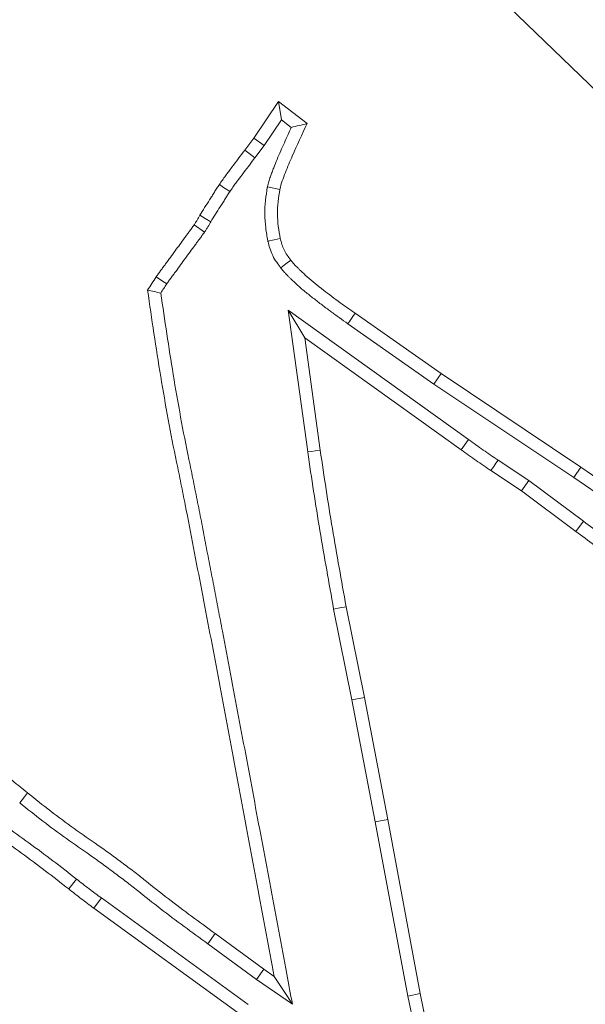
# Model space of a CAD drawing. Extents: x 17213 to 20696, y 981 to 4196.
# Drawn here: x 18825 to 18846, y 1594 to 1630 of the extents above; entities that cross this region are included whole.
import ezdxf

# ---------------------------------------------------------------- set-up
doc = ezdxf.new("R2010")
doc.units = 0
doc.header["$LTSCALE"] = 5
doc.layers.add('Bemaßungen(Brunner)', color=7, linetype='Continuous', lineweight=25)
doc.layers.add('SLD-0', color=7, linetype='Continuous')
doc.styles.add('Brunner 2014', font='arial.ttf', dxfattribs={"height": 35})
doc.dimstyles.new('Brunner 2014', dxfattribs={"dimscale": 5, "dimtxt": 35, "dimasz": 5, "dimexe": 3.175, "dimexo": 0, "dimgap": 0.762, "dimtad": 1, "dimdec": 0, "dimrnd": 1e-08, "dimtxsty": 'Brunner 2014', "dimcen": 0.09, "dimdle": 10, "dimclrd": 7, "dimclre": 7, "dimclrt": 7, "dimadec": 1, "dimazin": 2, "dimtfac": 0.666667, "dimtdec": 0, "dimtmove": 0, "dimatfit": 3, "dimldrblk": 'Filled-1', "dimfxl": 1, "dimtolj": 1, "dimlwd": 5, "dimlwe": 5, "dimarcsym": 0})
doc.dimstyles.new('STANDARD-Brunner-IIGroßer Text', dxfattribs={"dimscale": 5, "dimtxt": 35, "dimasz": 5, "dimexe": 3.175, "dimexo": 0, "dimgap": 0.762, "dimtad": 1, "dimdec": 0, "dimrnd": 1e-08, "dimtxsty": 'Brunner 2014', "dimcen": 0.09, "dimdle": 10, "dimclrd": 7, "dimclre": 7, "dimclrt": 7, "dimadec": 1, "dimazin": 2, "dimtfac": 0.666667, "dimtdec": 0, "dimtmove": 0, "dimatfit": 3, "dimldrblk": 'Filled-1', "dimfxl": 1, "dimtolj": 1, "dimlwd": 5, "dimlwe": 5, "dimarcsym": 0})

# ---------------------------------------------------------------- blocks, each defined once
blk = doc.blocks.new('*D242')
at = {"layer": 'Defpoints', "color": 0, "lineweight": 5, "transparency": 16777216}
for p in [(18863.822, 1573.077), (19025.298, 1493.543)]:
    blk.add_point(p, dxfattribs=at)
at = {"layer": 'SLD-0', "color": 7, "lineweight": 5, "transparency": 16777216}
for p, q in [((18153.643, 1922.87), (18841.395, 1584.123)), ((19025.298, 1493.543), (18863.822, 1573.077)), ((19047.725, 1482.497), (19070.152, 1471.45))]:
    blk.add_line(p, q, dxfattribs=at)
for points in [[(18843.236, 1587.861), (18839.554, 1580.385), (18863.822, 1573.077)], [(19049.566, 1486.234), (19045.884, 1478.759), (19025.298, 1493.543)]]:
    blk.add_solid(points, dxfattribs=at)
at = {"layer": 'SLD-0', "color": 1, "lineweight": 9, "transparency": 16777216, "insert": (18175.402, 1958.423), "char_height": 35, "attachment_point": 1, "rotation": 333.7778, "style": 'Brunner 2014'}
blk.add_mtext('\\A1;%%C160/180/200', dxfattribs=at)
blk = doc.blocks.new('Filled-1')
at = {"color": 0}
for p, q in [((0, 0), (-1, 0.1667)), ((-1, 0.1667), (-1, -0.1667)), ((-1, 0), (0, 0)), ((-1, -0.1667), (0, 0))]:
    blk.add_line(p, q, dxfattribs=at)
at = {"color": 0, "flags": 128}
blk.add_lwpolyline([(-1, -0.1667), (0, 0), (-1, 0.1667), (-1, -0.1667)], dxfattribs=at)
at = {"color": 0}
blk.add_solid([(-1, -0.1667), (0, 0), (-1, 0.1667), (-1, -0.1667)], dxfattribs=at)
blk = doc.blocks.new('*D233')
at = {"layer": 'Defpoints', "color": 0, "lineweight": 5, "transparency": 16777216}
for p in [(18855.936, 1699.561), (19033.183, 1367.059)]:
    blk.add_point(p, dxfattribs=at)
at = {"layer": 'SLD-0', "color": 7, "linetype": 'Continuous', "lineweight": 5, "transparency": 16777216}
for p, q in [((18767.604, 1865.266), (18844.176, 1721.622)), ((19033.183, 1367.059), (18855.936, 1699.561)), ((19044.944, 1344.998), (19056.704, 1322.936))]:
    blk.add_line(p, q, dxfattribs=at)
at = {"layer": 'SLD-0', "color": 7, "lineweight": 5, "transparency": 16777216}
for points in [[(18847.853, 1723.582), (18840.499, 1719.662), (18855.936, 1699.561)], [(19048.62, 1346.958), (19041.267, 1343.038), (19033.183, 1367.059)]]:
    blk.add_solid(points, dxfattribs=at)
at = {"layer": 'SLD-0', "color": 7, "lineweight": 9, "transparency": 16777216, "insert": (18806.024, 1881.43), "char_height": 35, "attachment_point": 1, "rotation": 298.0608, "style": 'Brunner 2014'}
blk.add_mtext('\\A1;∅377', dxfattribs=at)
blk = doc.blocks.new('*D234')
at = {"layer": 'Bemaßungen(Brunner)', "color": 7, "linetype": 'Continuous', "lineweight": 5, "transparency": 16777216}
for p, q in [((18614.948, 1851.507), (18765.416, 1706.25)), ((19105.718, 1377.733), (18783.402, 1688.887)), ((19123.704, 1360.369), (19141.691, 1343.006))]:
    blk.add_line(p, q, dxfattribs=at)
at = {"layer": 'Bemaßungen(Brunner)', "color": 7, "lineweight": 5, "transparency": 16777216}
for points in [[(18768.31, 1709.248), (18762.522, 1703.252), (18783.402, 1688.887)], [(19126.598, 1363.367), (19120.81, 1357.372), (19105.718, 1377.733)]]:
    blk.add_solid(points, dxfattribs=at)
at = {"layer": 'Defpoints', "color": 0, "lineweight": 5, "transparency": 16777216}
for p in [(18783.402, 1688.887), (19105.718, 1377.733)]:
    blk.add_point(p, dxfattribs=at)
at = {"layer": 'Bemaßungen(Brunner)', "color": 7, "lineweight": 9, "transparency": 16777216, "insert": (18674.968, 1825.06), "char_height": 35, "attachment_point": 5, "rotation": 316.0095, "style": 'Brunner 2014'}
blk.add_mtext('\\A1;∅448', dxfattribs=at)
blk = doc.blocks.new('*D239')
at = {"layer": 'Bemaßungen(Brunner)', "color": 7, "linetype": 'Continuous', "lineweight": 5, "transparency": 16777216}
for p, q in [((18480.305, 1630.56), (18480.305, 1921.751)), ((18944.56, 1533.31), (18944.56, 1921.751)), ((18505.305, 1905.876), (18919.56, 1905.876))]:
    blk.add_line(p, q, dxfattribs=at)
at = {"layer": 'Bemaßungen(Brunner)', "color": 7, "lineweight": 5, "transparency": 16777216}
for points in [[(18505.305, 1910.043), (18505.305, 1901.71), (18480.305, 1905.876)], [(18919.56, 1910.043), (18919.56, 1901.71), (18944.56, 1905.876)]]:
    blk.add_solid(points, dxfattribs=at)
at = {"layer": 'Defpoints', "color": 0, "lineweight": 5, "transparency": 16777216}
for p in [(18944.56, 1905.876), (18480.305, 1630.56), (18944.56, 1533.31)]:
    blk.add_point(p, dxfattribs=at)
at = {"layer": 'Bemaßungen(Brunner)', "color": 7, "lineweight": 9, "transparency": 16777216, "insert": (18716.453, 1927.557), "char_height": 35, "attachment_point": 5, "style": 'Brunner 2014'}
blk.add_mtext('\\A1;464', dxfattribs=at)

msp = doc.modelspace()

# ---------------------------------------------------------------- linework, layer by layer
at = {"color": 7, "linetype": 'Continuous', "lineweight": 9}
for p, q in [((18835.022, 1627.376), (18834.11, 1626.034)), ((18835.129, 1626.705), (18835.022, 1627.376)), ((18836.074, 1626.567), (18835.022, 1627.376)), ((18835.129, 1626.705), (18834.491, 1625.765)), ((18835.495, 1626.424), (18835.129, 1626.705)), ((18834.11, 1626.034), (18833.782, 1625.587)), ((18834.491, 1625.765), (18834.11, 1626.034)), ((18834.491, 1625.765), (18834.155, 1625.308)), ((18834.615, 1624.236), (18835.072, 1624.144)), ((18832.3, 1622.575), (18831.913, 1622.836)), ((18836.1, 1614.482), (18835.379, 1619.697)), ((18835.379, 1619.697), (18842.024, 1614.938)), ((18835.379, 1619.697), (18835.99, 1618.686)), ((18841.011, 1617.367), (18837.846, 1619.586)), ((18840.747, 1616.982), (18837.58, 1619.204)), ((18836.561, 1614.548), (18835.99, 1618.686)), ((18835.99, 1618.686), (18841.753, 1614.559)), ((18840.747, 1616.982), (18841.011, 1617.367)), ((18846.151, 1613.925), (18841.011, 1617.367)), ((18845.891, 1613.539), (18840.747, 1616.982)), ((18842.024, 1614.938), (18841.753, 1614.559)), ((18843.105, 1614.182), (18844.24, 1613.435)), ((18842.845, 1613.795), (18843.972, 1613.053)), ((18845.891, 1613.539), (18846.151, 1613.925)), ((18847.018, 1613.336), (18846.151, 1613.925)), ((18844.24, 1613.435), (18843.972, 1613.053)), ((18844.24, 1613.435), (18846.25, 1611.932)), ((18846.757, 1612.95), (18845.891, 1613.539)), ((18843.972, 1613.053), (18845.97, 1611.559)), ((18846.25, 1611.932), (18845.97, 1611.559)), ((18837.729, 1605.36), (18837.054, 1608.703)), ((18838.186, 1605.45), (18837.512, 1608.79)), ((18837.729, 1605.36), (18838.186, 1605.45)), ((18839.047, 1600.961), (18838.186, 1605.45)), ((18838.588, 1600.874), (18837.729, 1605.36)), ((18838.588, 1600.874), (18839.047, 1600.961)), ((18839.784, 1594.462), (18838.588, 1600.874)), ((18840.241, 1594.552), (18839.047, 1600.961)), ((18827.587, 1598.769), (18827.3, 1598.402)), ((18828.504, 1598.071), (18828.228, 1597.694)), ((18828.504, 1598.071), (18833.908, 1594.149)), ((18828.228, 1597.694), (18833.634, 1593.771)), ((18832.419, 1596.384), (18832.695, 1596.76)), ((18834.478, 1595.452), (18832.695, 1596.76)), ((18834.209, 1595.072), (18832.419, 1596.384)), ((18834.209, 1595.072), (18834.478, 1595.452)), ((18834.869, 1595.186), (18834.478, 1595.452)), ((18835.535, 1594.168), (18834.209, 1595.072)), ((18839.784, 1594.462), (18840.241, 1594.552)), ((18840.904, 1591.365), (18840.241, 1594.552)), ((18840.405, 1591.473), (18839.784, 1594.462))]:
    msp.add_line(p, q, dxfattribs=at)
at = {"color": 7, "linetype": 'Continuous', "lineweight": 9, "flags": 128}
for points in [[(18834.155, 1625.308), (18834.043, 1625.392), (18833.931, 1625.476), (18833.782, 1625.587)], [(18833.233, 1624.062), (18833.117, 1624.141), (18833.002, 1624.22), (18832.848, 1624.325)], [(18832.531, 1622.957), (18832.33, 1623.075), (18832.129, 1623.193)], [(18834.634, 1622.237), (18834.862, 1622.287), (18835.089, 1622.338)], [(18835.108, 1621.257), (18835.291, 1621.401), (18835.474, 1621.545)], [(18830.907, 1620.667), (18830.714, 1620.798), (18830.521, 1620.928)], [(18837.58, 1619.204), (18837.66, 1619.319), (18837.74, 1619.433), (18837.846, 1619.586)], [(18836.1, 1614.482), (18836.238, 1614.501), (18836.377, 1614.521), (18836.561, 1614.548)], [(18843.105, 1614.182), (18843.027, 1614.066), (18842.949, 1613.95), (18842.845, 1613.795)], [(18837.054, 1608.703), (18837.283, 1608.747), (18837.512, 1608.79)], [(18825.496, 1601.571), (18825.583, 1601.68), (18825.671, 1601.789), (18825.788, 1601.935)], [(18835.535, 1594.168), (18835.255, 1594.596), (18834.869, 1595.186)]]:
    msp.add_lwpolyline(points, dxfattribs=at)
at = {"color": 7, "linetype": 'Continuous', "lineweight": 9}
msp.add_circle((18944.56, 1533.31), 224, dxfattribs=at)
for radius, start, end in [(155.568, 24.84481, 335.15519), (111.945, 62.40628, 207.59372), (111.526, 62.40628, 207.59372), (110.527, 62.40628, 207.59372), (111.946, 135, 207.59372)]:
    msp.add_arc((18944.56, 1533.31), radius, start, end, dxfattribs=at)
for points, knots in [([(18834.615, 1624.236), (18834.617, 1624.243), (18834.618, 1624.249), (18834.62, 1624.256), (18834.633, 1624.308), (18834.647, 1624.368), (18834.683, 1624.494), (18834.703, 1624.554), (18834.744, 1624.67), (18834.764, 1624.726), (18834.806, 1624.834), (18834.826, 1624.885), (18834.928, 1625.143), (18835.014, 1625.353), (18835.149, 1625.662), (18835.195, 1625.763), (18835.285, 1625.963), (18835.33, 1626.062), (18835.415, 1626.25), (18835.454, 1626.337), (18835.495, 1626.424)], [-0.0075865, -0.0075865, -0.0075865, -0.0075865, 0, 0, 0, 0.0625, 0.0625, 0.125, 0.125, 0.1875, 0.1875, 0.25, 0.25, 0.5, 0.5, 0.625, 0.625, 0.75, 0.75, 0.8584102, 0.8584102, 0.8584102, 0.8584102]), ([(18835.072, 1624.144), (18835.099, 1624.25), (18835.128, 1624.355), (18835.2, 1624.562), (18835.24, 1624.664), (18835.361, 1624.969), (18835.443, 1625.171), (18835.707, 1625.772), (18835.89, 1626.17), (18836.074, 1626.567)], [0, 0, 0, 0, 0.125, 0.125, 0.25, 0.25, 0.5, 0.5, 1, 1, 1, 1]), ([(18835.495, 1626.424), (18835.591, 1626.448), (18835.688, 1626.472), (18835.784, 1626.496), (18835.881, 1626.519), (18835.978, 1626.543), (18836.074, 1626.567)], [0, 0, 0, 0, 0.000582359, 0.000582359, 0.000582359, 0.001164717, 0.001164717, 0.001164717, 0.001164717]), ([(18833.782, 1625.587), (18833.624, 1625.379), (18833.466, 1625.17), (18833.229, 1624.856), (18833.15, 1624.752), (18833.033, 1624.594), (18832.995, 1624.541), (18832.921, 1624.433), (18832.884, 1624.379), (18832.848, 1624.325)], [0, 0, 0, 0, 0.5, 0.5, 0.75, 0.75, 0.875, 0.875, 1, 1, 1, 1]), ([(18834.155, 1625.308), (18834.155, 1625.307), (18834.154, 1625.307), (18834.153, 1625.306), (18833.995, 1625.097), (18833.838, 1624.889), (18833.602, 1624.575), (18833.521, 1624.47), (18833.411, 1624.32), (18833.376, 1624.272), (18833.306, 1624.171), (18833.271, 1624.119), (18833.235, 1624.065), (18833.234, 1624.064), (18833.233, 1624.063), (18833.233, 1624.062)], [-0.002245, -0.002245, -0.002245, -0.002245, 0, 0, 0, 0.5, 0.5, 0.75, 0.75, 0.875, 0.875, 1, 1, 1, 1.002158, 1.002158, 1.002158, 1.002158]), ([(18832.848, 1624.325), (18832.816, 1624.279), (18832.784, 1624.233), (18832.723, 1624.139), (18832.693, 1624.092), (18832.65, 1624.02), (18832.635, 1623.996), (18832.606, 1623.949), (18832.591, 1623.925), (18832.547, 1623.854), (18832.517, 1623.807), (18832.426, 1623.666), (18832.365, 1623.572), (18832.246, 1623.383), (18832.188, 1623.288), (18832.129, 1623.193)], [0, 0, 0, 0, 0.125, 0.125, 0.25, 0.25, 0.3125, 0.3125, 0.375, 0.375, 0.5, 0.5, 0.75, 0.75, 1, 1, 1, 1]), ([(18833.233, 1624.062), (18833.232, 1624.061), (18833.231, 1624.06), (18833.231, 1624.059), (18833.199, 1624.013), (18833.169, 1623.971), (18833.117, 1623.891), (18833.091, 1623.848), (18833.048, 1623.778), (18833.034, 1623.754), (18833.003, 1623.704), (18832.987, 1623.679), (18832.94, 1623.604), (18832.909, 1623.555), (18832.817, 1623.412), (18832.759, 1623.322), (18832.644, 1623.139), (18832.588, 1623.048), (18832.531, 1622.957)], [-0.0025264, -0.0025264, -0.0025264, -0.0025264, 0, 0, 0, 0.125, 0.125, 0.25, 0.25, 0.3125, 0.3125, 0.375, 0.375, 0.5, 0.5, 0.75, 0.75, 0.9913026, 0.9913026, 0.9913026, 0.9913026]), ([(18834.634, 1622.237), (18834.633, 1622.243), (18834.631, 1622.25), (18834.63, 1622.256), (18834.604, 1622.405), (18834.575, 1622.562), (18834.534, 1622.896), (18834.523, 1623.066), (18834.52, 1623.405), (18834.528, 1623.574), (18834.563, 1623.909), (18834.588, 1624.067), (18834.612, 1624.217), (18834.613, 1624.223), (18834.614, 1624.23), (18834.615, 1624.236)], [-0.010339, -0.010339, -0.010339, -0.010339, 0, 0, 0, 0.25, 0.25, 0.5, 0.5, 0.75, 0.75, 1, 1, 1, 1.010891, 1.010891, 1.010891, 1.010891]), ([(18835.089, 1622.338), (18835.063, 1622.487), (18835.036, 1622.636), (18834.999, 1622.937), (18834.989, 1623.088), (18834.986, 1623.391), (18834.994, 1623.543), (18835.025, 1623.844), (18835.049, 1623.994), (18835.072, 1624.144)], [0, 0, 0, 0, 0.25, 0.25, 0.5, 0.5, 0.75, 0.75, 1, 1, 1, 1]), ([(18832.129, 1623.193), (18832.095, 1623.132), (18832.061, 1623.071), (18832.008, 1622.982), (18831.989, 1622.952), (18831.952, 1622.894), (18831.933, 1622.865), (18831.913, 1622.836)], [0, 0, 0, 0, 0.5, 0.5, 0.75, 0.75, 1, 1, 1, 1]), ([(18831.913, 1622.836), (18831.886, 1622.795), (18831.858, 1622.755), (18831.8, 1622.675), (18831.77, 1622.636), (18831.711, 1622.557), (18831.682, 1622.518), (18831.624, 1622.438), (18831.595, 1622.398), (18831.509, 1622.279), (18831.451, 1622.199), (18831.334, 1622.04), (18831.275, 1621.962), (18831.158, 1621.803), (18831.1, 1621.723), (18830.985, 1621.564), (18830.927, 1621.484), (18830.84, 1621.365), (18830.811, 1621.326), (18830.752, 1621.246), (18830.723, 1621.207), (18830.664, 1621.128), (18830.635, 1621.088), (18830.577, 1621.009), (18830.549, 1620.968), (18830.521, 1620.928)], [0, 0, 0, 0, 0.0625, 0.0625, 0.125, 0.125, 0.1875, 0.1875, 0.25, 0.25, 0.375, 0.375, 0.5, 0.5, 0.625, 0.625, 0.75, 0.75, 0.8125, 0.8125, 0.875, 0.875, 0.9375, 0.9375, 1, 1, 1, 1]), ([(18832.531, 1622.957), (18832.499, 1622.899), (18832.465, 1622.837), (18832.405, 1622.737), (18832.383, 1622.703), (18832.342, 1622.638), (18832.322, 1622.608), (18832.303, 1622.579), (18832.302, 1622.578), (18832.301, 1622.576), (18832.3, 1622.575)], [0.0278217, 0.0278217, 0.0278217, 0.0278217, 0.5, 0.5, 0.75, 0.75, 1, 1, 1, 1.0120653, 1.0120653, 1.0120653, 1.0120653]), ([(18832.3, 1622.575), (18832.299, 1622.574), (18832.298, 1622.572), (18832.297, 1622.571), (18832.269, 1622.531), (18832.239, 1622.487), (18832.175, 1622.398), (18832.143, 1622.356), (18832.084, 1622.277), (18832.057, 1622.24), (18832.001, 1622.164), (18831.973, 1622.126), (18831.887, 1622.007), (18831.827, 1621.923), (18831.708, 1621.762), (18831.649, 1621.683), (18831.535, 1621.528), (18831.478, 1621.45), (18831.363, 1621.291), (18831.304, 1621.21), (18831.216, 1621.089), (18831.186, 1621.049), (18831.127, 1620.969), (18831.097, 1620.929), (18831.039, 1620.85), (18831.011, 1620.812), (18830.959, 1620.74), (18830.934, 1620.705), (18830.907, 1620.667)], [-0.0021501, -0.0021501, -0.0021501, -0.0021501, 0, 0, 0, 0.0625, 0.0625, 0.125, 0.125, 0.1875, 0.1875, 0.25, 0.25, 0.375, 0.375, 0.5, 0.5, 0.625, 0.625, 0.75, 0.75, 0.8125, 0.8125, 0.875, 0.875, 0.9375, 0.9375, 0.996617, 0.996617, 0.996617, 0.996617]), ([(18835.108, 1621.257), (18835.106, 1621.259), (18835.104, 1621.261), (18835.103, 1621.264), (18835.057, 1621.323), (18835.008, 1621.389), (18834.907, 1621.536), (18834.855, 1621.619), (18834.765, 1621.806), (18834.732, 1621.897), (18834.678, 1622.067), (18834.657, 1622.147), (18834.638, 1622.219), (18834.637, 1622.225), (18834.635, 1622.231), (18834.634, 1622.237)], [-0.009546, -0.009546, -0.009546, -0.009546, 0, 0, 0, 0.25, 0.25, 0.5, 0.5, 0.75, 0.75, 1, 1, 1, 1.020924, 1.020924, 1.020924, 1.020924]), ([(18835.474, 1621.545), (18835.429, 1621.605), (18835.384, 1621.664), (18835.3, 1621.787), (18835.262, 1621.85), (18835.198, 1621.982), (18835.172, 1622.051), (18835.127, 1622.193), (18835.108, 1622.265), (18835.089, 1622.338)], [0, 0, 0, 0, 0.25, 0.25, 0.5, 0.5, 0.75, 0.75, 1, 1, 1, 1]), ([(18837.846, 1619.586), (18837.741, 1619.659), (18837.635, 1619.733), (18837.425, 1619.881), (18837.321, 1619.956), (18837.114, 1620.109), (18837.012, 1620.187), (18836.807, 1620.342), (18836.705, 1620.42), (18836.501, 1620.577), (18836.4, 1620.657), (18836.202, 1620.821), (18836.105, 1620.905), (18835.963, 1621.035), (18835.916, 1621.079), (18835.846, 1621.146), (18835.823, 1621.168), (18835.777, 1621.212), (18835.753, 1621.235), (18835.708, 1621.28), (18835.685, 1621.303), (18835.641, 1621.349), (18835.619, 1621.373), (18835.556, 1621.445), (18835.515, 1621.495), (18835.474, 1621.545)], [0, 0, 0, 0, 0.125, 0.125, 0.25, 0.25, 0.375, 0.375, 0.5, 0.5, 0.625, 0.625, 0.75, 0.75, 0.8125, 0.8125, 0.84375, 0.84375, 0.875, 0.875, 0.90625, 0.90625, 0.9375, 0.9375, 1, 1, 1, 1]), ([(18837.58, 1619.204), (18837.475, 1619.277), (18837.368, 1619.35), (18837.154, 1619.502), (18837.046, 1619.58), (18836.835, 1619.736), (18836.731, 1619.814), (18836.524, 1619.972), (18836.422, 1620.05), (18836.215, 1620.209), (18836.109, 1620.293), (18835.899, 1620.467), (18835.795, 1620.557), (18835.646, 1620.694), (18835.597, 1620.739), (18835.525, 1620.807), (18835.502, 1620.83), (18835.453, 1620.876), (18835.428, 1620.901), (18835.377, 1620.951), (18835.351, 1620.977), (18835.299, 1621.032), (18835.272, 1621.062), (18835.198, 1621.146), (18835.154, 1621.2), (18835.113, 1621.25), (18835.111, 1621.252), (18835.11, 1621.254), (18835.108, 1621.257)], [0.000448, 0.000448, 0.000448, 0.000448, 0.125, 0.125, 0.25, 0.25, 0.375, 0.375, 0.5, 0.5, 0.625, 0.625, 0.75, 0.75, 0.8125, 0.8125, 0.84375, 0.84375, 0.875, 0.875, 0.90625, 0.90625, 0.9375, 0.9375, 1, 1, 1, 1.002778, 1.002778, 1.002778, 1.002778]), ([(18830.69, 1620.331), (18830.609, 1620.348), (18830.528, 1620.366), (18830.447, 1620.383), (18830.366, 1620.401), (18830.285, 1620.418), (18830.204, 1620.435)], [0, 0, 0, 0, 0.000558474, 0.000558474, 0.000558474, 0.001116948, 0.001116948, 0.001116948, 0.001116948]), ([(18830.204, 1620.435), (18830.357, 1619.376), (18830.512, 1618.317), (18830.862, 1616.206), (18831.054, 1615.153), (18831.325, 1613.844), (18831.382, 1613.582), (18831.485, 1613.057), (18831.538, 1612.795), (18831.697, 1612.008), (18831.794, 1611.482), (18831.997, 1610.432), (18832.099, 1609.907), (18832.298, 1608.855), (18832.401, 1608.33), (18832.703, 1606.754), (18832.896, 1605.702), (18833.296, 1603.6), (18833.492, 1602.548), (18833.884, 1600.444), (18834.083, 1599.393), (18834.474, 1597.289), (18834.67, 1596.238), (18834.869, 1595.186)], [0, 0, 0, 0, 0.125, 0.125, 0.25, 0.25, 0.28125, 0.28125, 0.3125, 0.3125, 0.375, 0.375, 0.4375, 0.4375, 0.5, 0.5, 0.625, 0.625, 0.75, 0.75, 0.875, 0.875, 1, 1, 1, 1]), ([(18830.69, 1620.331), (18830.835, 1619.329), (18830.983, 1618.332), (18831.321, 1616.288), (18831.512, 1615.242), (18831.754, 1614.071), (18831.782, 1613.941), (18831.837, 1613.677), (18831.865, 1613.542), (18831.917, 1613.278), (18831.942, 1613.149), (18831.994, 1612.889), (18832.021, 1612.758), (18832.101, 1612.362), (18832.152, 1612.097), (18832.253, 1611.57), (18832.303, 1611.308), (18832.404, 1610.784), (18832.455, 1610.522), (18832.557, 1609.995), (18832.607, 1609.731), (18832.706, 1609.206), (18832.756, 1608.944), (18832.858, 1608.42), (18832.909, 1608.157), (18833.06, 1607.367), (18833.159, 1606.84), (18833.356, 1605.788), (18833.454, 1605.264), (18833.654, 1604.213), (18833.754, 1603.686), (18833.951, 1602.634), (18834.049, 1602.108), (18834.244, 1601.056), (18834.343, 1600.531), (18834.54, 1599.479), (18834.639, 1598.953), (18834.932, 1597.374), (18835.129, 1596.325), (18835.327, 1595.273), (18835.396, 1594.905), (18835.466, 1594.536), (18835.535, 1594.168)], [0.006758, 0.006758, 0.006758, 0.006758, 0.125, 0.125, 0.25, 0.25, 0.265625, 0.265625, 0.28125, 0.28125, 0.296875, 0.296875, 0.3125, 0.3125, 0.34375, 0.34375, 0.375, 0.375, 0.40625, 0.40625, 0.4375, 0.4375, 0.46875, 0.46875, 0.5, 0.5, 0.5625, 0.5625, 0.625, 0.625, 0.6875, 0.6875, 0.75, 0.75, 0.8125, 0.8125, 0.875, 0.875, 1, 1, 1, 1.043761, 1.043761, 1.043761, 1.043761]), ([(18842.024, 1614.938), (18842.114, 1614.874), (18842.203, 1614.809), (18842.293, 1614.745), (18842.383, 1614.681), (18842.473, 1614.617), (18842.563, 1614.554), (18842.743, 1614.429), (18842.924, 1614.306), (18843.105, 1614.182)], [0, 0, 0, 0, 0.000331016, 0.000331016, 0.000331016, 0.000662037, 0.000662037, 0.000662037, 0.001318701, 0.001318701, 0.001318701, 0.001318701]), ([(18837.054, 1608.703), (18837.054, 1608.705), (18837.054, 1608.707), (18837.053, 1608.709), (18836.968, 1609.187), (18836.883, 1609.666), (18836.713, 1610.625), (18836.629, 1611.105), (18836.387, 1612.552), (18836.243, 1613.518), (18836.1, 1614.479), (18836.1, 1614.48), (18836.1, 1614.481), (18836.1, 1614.482)], [-0.000914, -0.000914, -0.000914, -0.000914, 0, 0, 0, 0.25, 0.25, 0.5, 0.5, 1, 1, 1, 1.000429, 1.000429, 1.000429, 1.000429]), ([(18837.512, 1608.79), (18837.427, 1609.269), (18837.342, 1609.748), (18837.173, 1610.706), (18837.088, 1611.185), (18836.847, 1612.624), (18836.705, 1613.586), (18836.561, 1614.548)], [0, 0, 0, 0, 0.25, 0.25, 0.5, 0.5, 1, 1, 1, 1]), ([(18841.753, 1614.559), (18841.933, 1614.429), (18842.114, 1614.3), (18842.478, 1614.045), (18842.662, 1613.92), (18842.845, 1613.795)], [0, 0, 0, 0, 0.5, 0.5, 1, 1, 1, 1]), ([(18846.25, 1611.932), (18846.706, 1611.594), (18847.162, 1611.255), (18848.06, 1610.559), (18848.502, 1610.202), (18848.944, 1609.846)], [0, 0, 0, 0, 0.5, 0.5, 1, 1, 1, 1]), ([(18845.97, 1611.559), (18846.425, 1611.222), (18846.879, 1610.884), (18847.773, 1610.191), (18848.213, 1609.836), (18848.654, 1609.481)], [0, 0, 0, 0, 0.5, 0.5, 1, 1, 1, 1]), ([(18825.788, 1601.935), (18825.601, 1602.087), (18825.415, 1602.239), (18825.135, 1602.467), (18825.042, 1602.543), (18824.856, 1602.696), (18824.764, 1602.773), (18824.578, 1602.926), (18824.485, 1603.002), (18824.296, 1603.152), (18824.201, 1603.225), (18824.082, 1603.318), (18824.059, 1603.336), (18824.012, 1603.374), (18823.988, 1603.393), (18823.918, 1603.449), (18823.872, 1603.488), (18823.801, 1603.544), (18823.777, 1603.562), (18823.729, 1603.599), (18823.705, 1603.617), (18823.633, 1603.67), (18823.584, 1603.705), (18823.535, 1603.741)], [0, 0, 0, 0, 0.25, 0.25, 0.375, 0.375, 0.5, 0.5, 0.625, 0.625, 0.75, 0.75, 0.78125, 0.78125, 0.8125, 0.8125, 0.875, 0.875, 0.90625, 0.90625, 0.9375, 0.9375, 1, 1, 1, 1]), ([(18832.695, 1596.76), (18832.115, 1597.185), (18831.531, 1597.606), (18830.679, 1598.267), (18830.397, 1598.49), (18829.976, 1598.827), (18829.835, 1598.939), (18829.549, 1599.157), (18829.404, 1599.263), (18829.116, 1599.478), (18828.972, 1599.586), (18828.682, 1599.799), (18828.536, 1599.903), (18828.093, 1600.212), (18827.796, 1600.416), (18827.211, 1600.834), (18826.922, 1601.048), (18826.351, 1601.486), (18826.07, 1601.71), (18825.788, 1601.935)], [0, 0, 0, 0, 0.25, 0.25, 0.375, 0.375, 0.4375, 0.4375, 0.5, 0.5, 0.5625, 0.5625, 0.625, 0.625, 0.75, 0.75, 0.875, 0.875, 1, 1, 1, 1]), ([(18832.419, 1596.384), (18831.837, 1596.81), (18831.253, 1597.232), (18830.398, 1597.894), (18830.115, 1598.118), (18829.693, 1598.456), (18829.552, 1598.568), (18829.265, 1598.786), (18829.12, 1598.893), (18828.831, 1599.108), (18828.687, 1599.217), (18828.396, 1599.43), (18828.249, 1599.534), (18827.805, 1599.843), (18827.508, 1600.048), (18826.922, 1600.468), (18826.632, 1600.682), (18826.06, 1601.122), (18825.778, 1601.347), (18825.496, 1601.571)], [0, 0, 0, 0, 0.25, 0.25, 0.375, 0.375, 0.4375, 0.4375, 0.5, 0.5, 0.5625, 0.5625, 0.625, 0.625, 0.75, 0.75, 0.875, 0.875, 1, 1, 1, 1]), ([(18824.043, 1601.362), (18824.644, 1600.944), (18825.245, 1600.526), (18826.134, 1599.881), (18826.428, 1599.663), (18827.011, 1599.22), (18827.299, 1598.995), (18827.587, 1598.769)], [0, 0, 0, 0, 0.5, 0.5, 0.75, 0.75, 1, 1, 1, 1]), ([(18823.778, 1600.978), (18824.376, 1600.563), (18824.973, 1600.148), (18825.856, 1599.507), (18826.148, 1599.291), (18826.727, 1598.851), (18827.013, 1598.626), (18827.3, 1598.402)], [0, 0, 0, 0, 0.5, 0.5, 0.75, 0.75, 1, 1, 1, 1]), ([(18827.587, 1598.769), (18827.664, 1598.709), (18827.741, 1598.648), (18827.817, 1598.588), (18827.894, 1598.528), (18827.971, 1598.469), (18828.049, 1598.41), (18828.199, 1598.295), (18828.351, 1598.183), (18828.504, 1598.071)], [0, 0, 0, 0, 0.000292483, 0.000292483, 0.000292483, 0.000584973, 0.000584973, 0.000584973, 0.001152078, 0.001152078, 0.001152078, 0.001152078]), ([(18827.3, 1598.402), (18827.452, 1598.282), (18827.605, 1598.161), (18827.915, 1597.926), (18828.072, 1597.81), (18828.228, 1597.694)], [0, 0, 0, 0, 0.5, 0.5, 1, 1, 1, 1])]:
    msp.add_open_spline(points, degree=3, knots=knots, dxfattribs=at)
for points in [[(18830.521, 1620.928), (18830.414, 1620.764), (18830.309, 1620.6), (18830.204, 1620.435)], [(18830.907, 1620.667), (18830.834, 1620.554), (18830.762, 1620.443), (18830.69, 1620.331)]]:
    msp.add_open_spline(points, degree=3, dxfattribs=at)

# ---------------------------------------------------------------- dimensions: what is measured, and where the dimension line sits
at = {"layer": 'Bemaßungen(Brunner)', "lineweight": 9}
dim = msp.add_linear_dim(base=(18944.56, 1905.876), p1=(18480.305, 1630.56), p2=(18944.56, 1533.31), angle=180, dimstyle='Brunner 2014', dxfattribs=at)
dim.commit()
dim.dimension.update_dxf_attribs({"geometry": '*D239', "text_midpoint": (18716.453, 1905.876), "dimtype": 160})
dim = msp.add_diameter_dim_2p(p1=(19105.718, 1377.733), p2=(18783.402, 1688.887), dimstyle='Brunner 2014', dxfattribs=at)
dim.commit()
dim.dimension.update_dxf_attribs({"geometry": '*D234', "text_midpoint": (18659.231, 1808.758), "dimtype": 163})
at = {"layer": 'SLD-0', "color": 7, "lineweight": 9}
dim = msp.add_diameter_dim_2p(p1=(19025.298, 1493.543), p2=(18863.822, 1573.077), text='%%C160/180/200', dimstyle='STANDARD-Brunner-IIGroßer Text', override={"dimclrt": 1}, dxfattribs=at)
dim.commit()
dim.dimension.update_dxf_attribs({"geometry": '*D242', "text_midpoint": (18294.144, 1853.667), "dimtype": 163})
dim = msp.add_diameter_dim_2p(p1=(19033.183, 1367.059), p2=(18855.936, 1699.561), dimstyle='Brunner 2014', dxfattribs=at)
dim.commit()
dim.dimension.update_dxf_attribs({"geometry": '*D233', "text_midpoint": (18796.541, 1810.983), "dimtype": 163})

doc.saveas('drawing.dxf')
